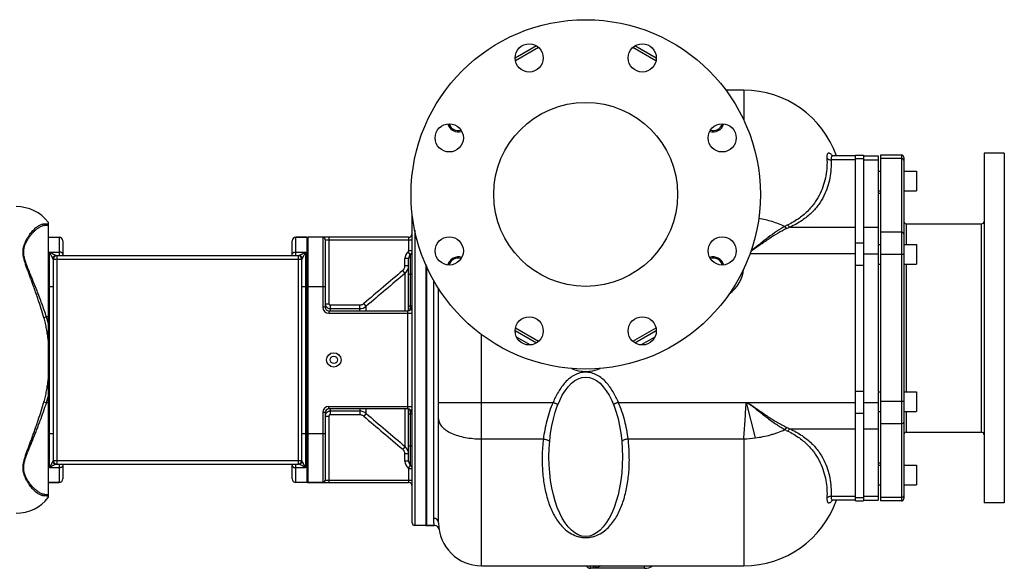
# Model space of a CAD drawing. Units: millimetres. Extents: x -2622 to 2279, y -787 to 1335.
# Drawn here: x 670 to 1473, y -744 to -296 of the extents above; entities that cross this region are included whole.
import ezdxf

# ---------------------------------------------------------------- set-up
doc = ezdxf.new("R2010")
doc.units = ezdxf.units.MM
doc.header["$LTSCALE"] = 19.36
doc.layers.get('0').update_dxf_attribs({"linetype": 'CONTINUOUS'})
for name, color, linetype in [('02___PRT_ALL_AXES', 7, 'CONTINUOUS'), ('3_ALL_AXES', 7, 'CONTINUOUS'), ('6_ALL_SURFS', 7, 'CONTINUOUS')]:
    doc.layers.add(name, color=color, linetype=linetype)

msp = doc.modelspace()

# ---------------------------------------------------------------- linework, layer by layer
at = {"color": 7, "linetype": 'CONTINUOUS'}
for p, q in [((1091.25, -317.49), (1073.79, -327.56)), ((1189, -327.57), (1171.55, -317.49)), ((1260.39, -353.65), (1245.72, -353.65)), ((1333.11, -407.18), (1333.1, -407.18)), ((1351.39, -407.18), (1333.17, -407.18)), ((1351.39, -406.56), (1357.89, -406.56)), ((1351.39, -688.73), (1351.39, -406.56)), ((1357.89, -406.56), (1357.89, -688.73)), ((1357.89, -407.18), (1369.89, -407.18)), ((1369.89, -407.18), (1369.89, -688.12)), ((1388.89, -406.56), (1371.89, -406.56)), ((1371.89, -406.56), (1371.89, -688.73)), ((1390.89, -408.56), (1390.89, -686.73)), ((989.89, -706.65), (989.89, -455.39)), ((691.48, -463.65), (692.89, -463.65)), ((692.89, -461.32), (692.89, -685.97)), ((1392.89, -462.65), (1454.39, -462.65)), ((692.89, -473.65), (701.89, -473.65)), ((903.89, -473.65), (894.89, -473.65)), ((903.89, -473.65), (903.89, -673.65)), ((986.89, -473.65), (904.89, -473.65)), ((704.89, -476.65), (704.89, -488.65)), ((891.89, -488.65), (891.89, -476.65)), ((918.89, -475.65), (918.89, -530.65)), ((897.04, -488.65), (699.74, -488.65)), ((696.89, -491.65), (696.89, -655.65)), ((899.89, -655.65), (899.89, -491.65)), ((986.89, -533.52), (986.89, -491.02)), ((1000.89, -495.79), (1000.89, -708.65)), ((1011.39, -706.65), (1011.39, -515.49)), ((921.89, -533.65), (985.89, -533.65)), ((1073.79, -549.73), (1091.24, -559.8)), ((1171.54, -559.8), (1188.99, -549.73)), ((918.89, -616.65), (918.89, -671.65)), ((985.89, -613.65), (921.89, -613.65)), ((986.89, -656.27), (986.89, -613.77)), ((1392.89, -632.65), (1454.39, -632.65)), ((699.74, -658.65), (897.04, -658.65)), ((704.89, -658.65), (704.89, -670.65)), ((891.89, -670.65), (891.89, -658.65)), ((692.89, -673.65), (701.89, -673.65)), ((903.89, -673.65), (894.89, -673.65)), ((904.89, -673.65), (986.89, -673.65)), ((692.89, -683.65), (691.48, -683.65)), ((1333.1, -688.12), (1333.11, -688.12)), ((1351.39, -688.12), (1333.17, -688.12)), ((1351.39, -688.73), (1357.89, -688.73)), ((1357.89, -688.12), (1369.89, -688.12)), ((1388.89, -688.73), (1371.89, -688.73)), ((1000.89, -708.65), (991.89, -708.65)), ((1007.86, -708.65), (1001.39, -708.65)), ((1046.39, -741.65), (1260.39, -741.65)), ((1179.39, -743.65), (1135.39, -743.65))]:
    msp.add_line(p, q, dxfattribs=at)
at = {"color": 9, "linetype": 'CONTINUOUS'}
for p, q in [((1092.98, -318.79), (1074.04, -329.73)), ((1188.74, -329.73), (1169.8, -318.79)), ((1260.39, -353.65), (1260.39, -378.15)), ((1351.39, -409.37), (1357.89, -409.37)), ((1388.89, -409.37), (1371.89, -409.37)), ((1388.89, -406.56), (1388.89, -688.73)), ((1351.39, -410.53), (1331.55, -410.53)), ((1357.89, -410.53), (1369.89, -410.53)), ((1298.11, -465.37), (1351.39, -465.37)), ((1357.89, -465.37), (1369.89, -465.37)), ((1392.89, -462.65), (1392.89, -479.65)), ((1454.39, -632.65), (1454.39, -462.65)), ((701.89, -473.65), (701.89, -488.63)), ((894.89, -488.63), (894.89, -473.65)), ((904.89, -673.65), (904.89, -473.65)), ((916.89, -473.65), (916.89, -530.65)), ((921.89, -473.65), (921.89, -527.84)), ((986.89, -473.65), (986.89, -484.77)), ((991.89, -467.72), (991.89, -708.65)), ((1388.89, -469.41), (1371.89, -469.41)), ((918.89, -475.65), (989.89, -475.65)), ((1351.39, -478.08), (1357.89, -478.08)), ((693.89, -661.65), (693.89, -485.65)), ((693.89, -485.65), (701.89, -485.65)), ((699.89, -488.65), (699.89, -658.65)), ((894.89, -485.65), (902.89, -485.65)), ((896.89, -488.65), (896.89, -658.65)), ((902.89, -485.65), (902.89, -661.65)), ((988.39, -487.9), (986.52, -485.55)), ((989.89, -484.77), (986.89, -484.77)), ((988.39, -503.65), (988.39, -487.9)), ((1351.39, -487.02), (1265.41, -487.02)), ((1357.89, -487.02), (1369.89, -487.02)), ((1390.89, -487.6), (1371.89, -487.6)), ((699.89, -491.65), (696.89, -491.65)), ((896.89, -491.65), (699.89, -491.65)), ((899.89, -491.65), (896.89, -491.65)), ((986.89, -491.02), (983.89, -491.02)), ((983.89, -496.93), (983.89, -491.02)), ((986.89, -496.93), (983.89, -496.93)), ((1351.39, -496.26), (1357.89, -496.26)), ((1392.89, -495.65), (1392.89, -599.65)), ((984.04, -503.06), (982.11, -500.78)), ((984.04, -533.65), (984.04, -503.06)), ((986.89, -503.65), (988.39, -503.65)), ((989.89, -503.65), (988.39, -503.65)), ((988.39, -529.65), (988.39, -503.65)), ((692.89, -513.65), (696.89, -513.65)), ((899.89, -513.65), (918.89, -513.65)), ((1007.39, -702.82), (1007.39, -508.81)), ((918.89, -527.84), (921.89, -527.84)), ((922.89, -528.85), (947.15, -528.85)), ((922.89, -528.85), (922.89, -533.65)), ((947.15, -533.65), (947.15, -528.85)), ((952.29, -529.93), (950.36, -527.67)), ((952.29, -533.65), (952.29, -529.93)), ((986.89, -529.65), (989.89, -529.65)), ((918.89, -530.65), (916.89, -530.65)), ((921.89, -533.65), (921.89, -535.65)), ((921.89, -535.65), (989.89, -535.65)), ((922.89, -531.81), (947.15, -531.81)), ((985.89, -533.65), (985.89, -613.65)), ((691.48, -538.65), (689.43, -539.29)), ((692.89, -538.65), (691.48, -538.65)), ((1046.39, -741.65), (1046.39, -553.01)), ((1074.04, -547.56), (1092.98, -558.5)), ((1169.8, -558.5), (1188.75, -547.56)), ((1086.07, -561.44), (1074.95, -555.02)), ((1187.83, -555.02), (1176.7, -561.44)), ((1351.39, -599.03), (1357.89, -599.03)), ((691.48, -608.65), (689.43, -608)), ((692.89, -608.65), (691.48, -608.65)), ((1011.39, -608.27), (1104.79, -608.27)), ((1158.03, -608.27), (1351.39, -608.27)), ((1262.36, -608.27), (1269.66, -637.25)), ((1357.89, -608.27), (1369.89, -608.27)), ((1390.89, -607.69), (1371.89, -607.69)), ((918.89, -616.65), (916.89, -616.65)), ((916.89, -616.65), (916.89, -673.65)), ((921.89, -611.65), (989.89, -611.65)), ((921.89, -613.65), (921.89, -611.65)), ((922.89, -613.65), (922.89, -618.44)), ((947.15, -615.48), (922.89, -615.48)), ((947.15, -618.44), (922.89, -618.44)), ((947.15, -613.65), (947.15, -618.44)), ((952.29, -617.36), (950.36, -619.62)), ((952.29, -617.36), (952.29, -613.65)), ((984.04, -644.23), (984.04, -613.65)), ((986.89, -617.65), (989.89, -617.65)), ((988.39, -643.65), (988.39, -617.65)), ((1351.39, -617.22), (1357.89, -617.22)), ((1392.89, -615.65), (1392.89, -632.65)), ((918.89, -619.45), (921.89, -619.45)), ((921.89, -619.45), (921.89, -673.65)), ((1388.89, -625.88), (1371.89, -625.88)), ((692.89, -633.65), (696.89, -633.65)), ((899.89, -633.65), (918.89, -633.65)), ((1298.11, -629.92), (1351.39, -629.92)), ((1357.89, -629.92), (1369.89, -629.92)), ((1046.39, -638.11), (1096.83, -638.11)), ((1166.01, -638.11), (1260.39, -638.11)), ((1260.39, -638.11), (1260.39, -741.65)), ((984.04, -644.23), (982.11, -646.51)), ((986.89, -650.36), (983.89, -650.36)), ((983.89, -656.27), (983.89, -650.36)), ((986.89, -643.65), (989.89, -643.65)), ((988.39, -659.4), (988.39, -643.65)), ((696.89, -655.65), (699.89, -655.65)), ((699.89, -655.65), (896.89, -655.65)), ((701.89, -658.66), (701.89, -673.65)), ((894.89, -673.65), (894.89, -658.66)), ((896.89, -655.65), (899.89, -655.65)), ((986.89, -656.27), (983.89, -656.27)), ((701.89, -661.65), (693.89, -661.65)), ((902.89, -661.65), (894.89, -661.65)), ((988.39, -659.4), (986.52, -661.74)), ((989.89, -662.52), (986.89, -662.52)), ((986.89, -662.52), (986.89, -673.65)), ((918.89, -671.65), (989.89, -671.65)), ((1331.55, -684.77), (1351.39, -684.77)), ((1351.39, -685.92), (1357.89, -685.92)), ((1357.89, -684.77), (1369.89, -684.77)), ((1388.89, -685.92), (1371.89, -685.92)), ((1135.39, -743.65), (1135.39, -741.65)), ((1137.39, -741.86), (1135.39, -741.86)), ((1137.39, -741.65), (1137.39, -743.65)), ((1179.39, -743.65), (1179.39, -741.65))]:
    msp.add_line(p, q, dxfattribs=at)
at = {"color": 7, "linetype": 'CONTINUOUS'}
for points in [[(1333.1, -407.18), (1332.76, -407.15), (1332.5, -407.1), (1332.31, -407.04)], [(1332.26, -688.27), (1332.23, -688.29), (1332.22, -688.3), (1332.32, -688.25), (1332.5, -688.19), (1332.77, -688.14), (1333.1, -688.12)]]:
    msp.add_lwpolyline(points, dxfattribs=at)
msp.add_circle((1131.39, -438.65), 75, dxfattribs=at)
for centre, radius, start, end in [((1260.39, -433.65), 80, 19.32939, 90), ((1388.89, -408.56), 2, 359.99997, 90), ((666.89, -481.65), 33, 38.01228, 90), ((1392.89, -460.65), 2, 180, 270), ((1454.39, -460.65), 2, 270, 360), ((701.89, -476.65), 3, 0, 90), ((894.89, -476.65), 3, 90, 180), ((904.89, -476.65), 3, 90, 109.47122), ((916.89, -475.65), 2, 0, 90), ((986.89, -470.65), 3, 270, 360), ((699.89, -491.65), 3, 90, 180), ((896.89, -491.65), 3, 0, 90), ((990.89, -491.02), 4, 128.68219, 180), ((985.89, -484.77), 4, 308.68219, 360), ((985.89, -529.65), 4, 270, 360), ((921.89, -530.65), 3, 180, 270), ((921.89, -616.65), 3, 90, 180), ((985.89, -617.65), 4, 0, 90), ((1392.89, -634.65), 2, 90, 180), ((1454.39, -634.65), 2, 0, 90), ((699.89, -655.65), 3, 180, 270), ((896.89, -655.65), 3, 270, 360), ((990.89, -656.27), 4, 180, 231.31781), ((985.89, -662.52), 4, 0, 51.31781), ((701.89, -670.65), 3, 270, 360), ((894.89, -670.65), 3, 180, 270), ((904.89, -670.65), 3, 250.52878, 270), ((916.89, -671.65), 2, 270, 360), ((986.89, -676.65), 3, 0, 90), ((666.89, -665.65), 33, 270, 321.98772), ((1260.39, -661.65), 80, 270, 340.67061), ((1388.89, -686.73), 2, 270, 0.00003), ((991.89, -706.65), 2, 180, 270), ((1046.39, -706.65), 35, 180, 270), ((1007.86, -712.65), 4, 8.84984, 89.99988), ((1135.39, -739.65), 4, 210, 270), ((1179.39, -731.65), 12, 270, 303.48728)]:
    msp.add_arc(centre, radius, start, end, dxfattribs=at)
at = {"color": 9, "linetype": 'CONTINUOUS'}
for centre, radius, start, end in [((1323.03, -415.05), 12.52, 39.29368, 40.92435), ((1314.15, -500.62), 41.16, 115.68658, 119.55639), ((1315.25, -508.57), 46.47, 111.64444, 115.1182), ((699.74, -491.65), 3, 90, 171.37813), ((701.89, -491.64), 3.01, 84.3226, 89.99827), ((894.89, -491.64), 3.01, 90.00173, 95.6774), ((897.04, -491.65), 3, 8.62187, 90), ((990.89, -491.02), 7, 128.68219, 180), ((985.89, -484.77), 1, 308.68219, 360), ((978.86, -496.93), 8.03, 351.38796, 359.99368), ((7400.71, -8110.39), 9955.13, 130.147162, 130.386584), ((8248.76, -9118.04), 11269.17, 130.139825, 130.351263), ((978.88, -496.93), 8.01, 310.04604, 351.38951), ((1231.39, -496.38), 29, 306.2549, 353.74788), ((947.15, -523.82), 7.99, 270.00938, 310.09686), ((921.89, -530.65), 5, 180, 270), ((989.52, -535.01), 2.63, 131.1906, 139.39442), ((989.52, -535.01), 2.63, 130.63795, 131.18837), ((989.53, -535.02), 2.64, 127.93327, 130.6363), ((987.51, -532.44), 0.773, 300.23604, 302.80578), ((987.48, -532.4), 0.825, 299.97126, 300.26013), ((989.54, -535.03), 2.66, 121.45999, 127.93009), ((1131.39, -554.12), 29, 246.24997, 293.74998), ((921.89, -616.65), 5, 90, 180), ((947.15, -623.47), 7.99, 49.90314, 89.99062), ((8248.76, 7970.75), 11269.17, 229.648737, 229.860175), ((989.53, -612.28), 2.64, 220.61457, 228.77717), ((989.53, -612.28), 2.64, 228.77881, 229.33344), ((989.54, -612.27), 2.65, 229.33512, 232.02612), ((987.48, -614.89), 0.813, 59.7204, 60.03533), ((987.51, -614.84), 0.765, 57.16105, 59.74298), ((989.55, -612.25), 2.67, 232.02948, 238.48245), ((7400.71, 6963.1), 9955.13, 229.613416, 229.852838), ((1314.24, -594.5), 41.35, 240.43795, 244.30212), ((1315.03, -587.23), 45.92, 244.85043, 248.37712), ((1246.74, -440.86), 197.73, 273.96055, 276.659), ((978.88, -650.36), 8.01, 8.61095, 49.95396), ((978.86, -650.37), 8.03, 0.00632, 8.61249), ((699.74, -655.65), 3, 188.62187, 270), ((701.89, -655.65), 3.01, 270.00173, 275.6774), ((894.89, -655.65), 3.01, 264.3226, 269.99827), ((897.04, -655.65), 3, 270, 351.37813), ((990.89, -656.27), 7, 180, 231.31781), ((985.89, -662.52), 1, 0, 51.31781), ((1135.4, -737.4), 4.46, 252.40506, 269.96579)]:
    msp.add_arc(centre, radius, start, end, dxfattribs=at)
for points, knots in [([(1328.16, -408.94), (1328.41, -413.76), (1327.96, -421.14), (1325.66, -430.75), (1322.85, -438.01), (1318.76, -445.15), (1313.09, -452.04), (1305.59, -458.45), (1299.6, -461.95), (1296.31, -463.53)], [0, 0, 0, 0, 0.21541, 0.326138, 0.440748, 0.561649, 0.692261, 0.836907, 1, 1, 1, 1]), ([(1332.49, -406.85), (1332.2, -406.52), (1331.65, -405.95), (1330.78, -405.31), (1329.98, -404.99), (1329.22, -405.05), (1328.64, -405.57), (1328.3, -406.42), (1328.13, -407.58), (1328.14, -408.46), (1328.16, -408.94)], [0, 0, 0, 0, 0.164239, 0.295814, 0.398024, 0.481081, 0.565747, 0.673826, 0.81728, 1, 1, 1, 1]), ([(1328.16, -408.94), (1328.53, -409.45), (1329.59, -410.28), (1330.89, -410.53), (1331.55, -410.53)], [0, 0, 0, 0, 0.485348, 1, 1, 1, 1]), ([(1333.1, -407.18), (1332.85, -407.18), (1332.31, -407.32), (1331.76, -408.08), (1331.52, -409.19), (1331.52, -410.04), (1331.55, -410.53)], [0, 0, 0, 0, 0.182583, 0.381064, 0.646052, 1, 1, 1, 1]), ([(1390.89, -411.1), (1390.89, -410.88), (1390.78, -410.41), (1390.33, -409.83), (1389.67, -409.46), (1389.15, -409.37), (1388.89, -409.37)], [0, 0, 0, 0, 0.233218, 0.4766, 0.733672, 1, 1, 1, 1]), ([(1331.55, -410.53), (1331.68, -412.98), (1331.65, -417.92), (1330.74, -425.32), (1328.87, -432.7), (1325.87, -440), (1321.52, -447.16), (1315.55, -454.01), (1307.71, -460.35), (1301.51, -463.81), (1298.11, -465.37)], [0, 0, 0, 0, 0.107576, 0.215774, 0.325912, 0.439852, 0.5603, 0.690923, 0.836095, 1, 1, 1, 1]), ([(689.43, -539.29), (688.69, -536.81), (687.18, -531.88), (685.18, -525.77), (683.54, -520.95), (682.3, -517.4), (681.05, -513.91), (679.81, -510.47), (678.57, -507.11), (677.54, -504.34), (676.74, -502.17), (676.16, -500.56), (675.59, -498.98), (675.04, -497.41), (674.51, -495.86), (674.02, -494.34), (673.57, -492.83), (673.17, -491.34), (672.84, -489.87), (672.58, -488.42), (672.43, -486.99), (672.37, -485.59), (672.42, -484.23), (672.58, -482.91), (672.83, -481.63), (673.16, -480.39), (673.56, -479.2), (674.01, -478.05), (674.5, -476.95), (675.03, -475.89), (675.58, -474.87), (676.15, -473.89), (676.73, -472.95), (677.52, -471.77), (678.52, -470.39), (679.76, -468.87), (681, -467.51), (682.25, -466.32), (683.49, -465.29), (684.71, -464.43), (685.92, -463.74), (687.11, -463.22), (688.1, -462.93), (688.87, -462.79), (689.24, -462.75), (689.43, -462.74)], [0, 0, 0, 0, 0.08959, 0.1783, 0.222104, 0.265427, 0.308183, 0.350287, 0.391651, 0.432182, 0.452104, 0.471777, 0.491186, 0.510314, 0.529139, 0.547639, 0.565789, 0.583559, 0.600924, 0.617862, 0.634363, 0.650439, 0.666119, 0.681445, 0.696457, 0.711183, 0.72564, 0.739829, 0.753747, 0.767386, 0.780736, 0.793788, 0.806532, 0.81896, 0.842842, 0.865395, 0.886596, 0.906441, 0.924947, 0.942156, 0.958136, 0.972994, 0.986879, 0.993522, 1, 1, 1, 1]), ([(675.91, -497.62), (675.67, -496.98), (675.31, -496.03), (674.85, -494.75), (674.53, -493.81), (674.22, -492.87), (673.94, -491.94), (673.68, -491.02), (673.37, -489.8), (673.13, -488.6), (672.98, -487.4), (672.91, -486.52), (672.88, -485.65), (672.9, -484.8), (672.97, -483.96), (673.08, -483.14), (673.24, -482.33), (673.49, -481.29), (673.89, -480.03), (674.48, -478.59), (675.15, -477.22), (675.87, -475.91), (676.63, -474.68), (677.42, -473.51), (678.24, -472.4), (679.07, -471.36), (679.91, -470.39), (680.76, -469.47), (681.61, -468.62), (682.46, -467.84), (683.31, -467.12), (684.16, -466.47), (685.01, -465.88), (685.85, -465.36), (686.93, -464.77), (688.03, -464.29), (689.13, -463.96), (689.92, -463.78), (690.7, -463.67), (691.22, -463.65), (691.48, -463.65)], [0, 0, 0, 0, 0.047429, 0.070759, 0.093814, 0.116577, 0.139034, 0.161167, 0.182963, 0.225483, 0.246203, 0.266567, 0.286586, 0.306283, 0.325684, 0.344816, 0.363705, 0.382372, 0.419084, 0.455024, 0.490187, 0.524541, 0.558043, 0.590652, 0.622331, 0.653052, 0.68279, 0.71153, 0.739261, 0.765982, 0.791694, 0.816408, 0.840141, 0.86292, 0.88478, 0.925911, 0.945332, 0.964087, 0.982272, 1, 1, 1, 1]), ([(689.43, -462.74), (690.15, -462.69), (691.3, -462.61), (692.46, -462.52), (692.89, -462.47)], [0, 0, 0, 0, 0.620476, 1, 1, 1, 1]), ([(691.48, -463.65), (691.29, -463.65), (690.91, -463.61), (690.36, -463.43), (689.85, -463.14), (689.56, -462.88), (689.43, -462.74)], [0, 0, 0, 0, 0.247847, 0.496648, 0.747197, 1, 1, 1, 1]), ([(1293.85, -464.82), (1291.55, -466.06), (1286.94, -468.91), (1280.17, -473.8), (1274.49, -478.29), (1269.83, -481.99), (1267.44, -483.84), (1266.21, -484.72)], [0, 0, 0, 0, 0.229853, 0.476164, 0.734572, 0.866743, 1, 1, 1, 1]), ([(1293.85, -464.82), (1292.17, -464.06), (1288.76, -462.61), (1283.48, -460.81), (1278.03, -459.42), (1274.34, -458.72), (1272.48, -458.43)], [0, 0, 0, 0, 0.247185, 0.496458, 0.747457, 1, 1, 1, 1]), ([(1293.85, -464.82), (1293.97, -465), (1294.43, -465.63), (1295.02, -466.19), (1295.52, -466.49)], [0, 0, 0, 0, 0.268557, 1, 1, 1, 1]), ([(1296.31, -463.53), (1296.55, -463.92), (1297.07, -464.62), (1297.75, -465.18), (1298.11, -465.37)], [0, 0, 0, 0, 0.531637, 1, 1, 1, 1]), ([(1295.52, -466.49), (1293.07, -467.64), (1288.16, -470.28), (1280.93, -474.84), (1274.87, -479.02), (1269.93, -482.46), (1267.41, -484.17), (1266.12, -484.99)], [0, 0, 0, 0, 0.233333, 0.480338, 0.737311, 0.86822, 1, 1, 1, 1]), ([(1390.89, -471.15), (1390.89, -470.92), (1390.78, -470.45), (1390.33, -469.88), (1389.67, -469.5), (1389.15, -469.41), (1388.89, -469.41)], [0, 0, 0, 0, 0.233218, 0.4766, 0.733672, 1, 1, 1, 1]), ([(699.45, -488.62), (699.42, -488.61), (699.36, -488.59), (699.22, -488.55), (699.02, -488.48), (698.75, -488.37), (698.46, -488.25), (698.14, -488.11), (697.68, -487.89), (697.07, -487.58), (696.3, -487.17), (695.65, -486.79), (695.12, -486.46), (694.78, -486.24), (694.51, -486.06), (694.3, -485.93), (694.1, -485.79), (693.96, -485.69), (693.89, -485.65)], [0, 0, 0, 0, 0.014559, 0.031146, 0.06987, 0.115098, 0.165846, 0.221252, 0.280588, 0.408751, 0.546758, 0.69226, 0.767312, 0.843696, 0.882349, 0.921292, 0.960513, 1, 1, 1, 1]), ([(696.58, -490.74), (696.54, -490.66), (696.45, -490.48), (696.26, -490.11), (696, -489.63), (695.68, -489.01), (695.34, -488.38), (695.04, -487.83), (694.81, -487.39), (694.63, -487.05), (694.44, -486.7), (694.29, -486.41), (694.17, -486.18), (694.08, -486), (693.98, -485.82), (693.92, -485.71), (693.89, -485.65)], [0, 0, 0, 0, 0.049626, 0.102576, 0.21594, 0.336587, 0.462527, 0.592522, 0.658775, 0.72576, 0.793417, 0.861699, 0.896063, 0.930568, 0.965218, 1, 1, 1, 1]), ([(699.74, -488.65), (699.72, -488.65), (699.68, -488.64), (699.58, -488.64), (699.51, -488.63), (699.45, -488.62)], [0, 0, 0, 0, 0.211514, 0.450698, 1, 1, 1, 1]), ([(704.89, -487.75), (704.89, -487.68), (704.88, -487.54), (704.84, -487.33), (704.77, -487.13), (704.63, -486.87), (704.39, -486.56), (704.01, -486.24), (703.56, -485.98), (703.04, -485.79), (702.48, -485.67), (702.09, -485.65), (701.89, -485.65)], [0, 0, 0, 0, 0.051174, 0.102853, 0.15551, 0.209554, 0.322844, 0.444458, 0.574483, 0.711822, 0.854506, 1, 1, 1, 1]), ([(701.89, -488.63), (701.89, -488.63), (701.89, -488.63), (701.9, -488.64), (701.9, -488.64), (701.91, -488.64), (701.92, -488.65), (701.93, -488.65), (701.93, -488.65)], [0, 0, 0, 0, 0.07385, 0.148875, 0.235378, 0.34031, 0.618954, 1, 1, 1, 1]), ([(891.89, -487.75), (891.89, -487.68), (891.9, -487.54), (891.95, -487.33), (892.02, -487.13), (892.15, -486.87), (892.39, -486.56), (892.77, -486.24), (893.23, -485.98), (893.75, -485.79), (894.31, -485.67), (894.7, -485.65), (894.89, -485.65)], [0, 0, 0, 0, 0.051174, 0.102853, 0.15551, 0.209554, 0.322844, 0.444458, 0.574483, 0.711822, 0.854506, 1, 1, 1, 1]), ([(894.85, -488.65), (894.86, -488.65), (894.87, -488.65), (894.88, -488.64), (894.89, -488.64), (894.89, -488.64), (894.89, -488.63), (894.89, -488.63), (894.89, -488.63)], [0, 0, 0, 0, 0.381046, 0.65969, 0.764622, 0.851125, 0.92615, 1, 1, 1, 1]), ([(897.33, -488.62), (897.28, -488.63), (897.2, -488.64), (897.11, -488.64), (897.06, -488.65), (897.04, -488.65)], [0, 0, 0, 0, 0.549302, 0.788486, 1, 1, 1, 1]), ([(902.89, -485.65), (902.83, -485.69), (902.69, -485.79), (902.48, -485.93), (902.28, -486.06), (902.01, -486.24), (901.67, -486.46), (901.14, -486.79), (900.48, -487.17), (899.72, -487.58), (899.11, -487.89), (898.64, -488.11), (898.33, -488.25), (898.03, -488.37), (897.77, -488.48), (897.57, -488.55), (897.43, -488.59), (897.36, -488.61), (897.33, -488.62)], [0, 0, 0, 0, 0.039487, 0.078708, 0.117651, 0.156304, 0.232688, 0.30774, 0.453242, 0.591249, 0.719412, 0.778748, 0.834154, 0.884902, 0.93013, 0.968854, 0.985441, 1, 1, 1, 1]), ([(902.89, -485.65), (902.86, -485.71), (902.8, -485.82), (902.71, -486), (902.62, -486.18), (902.5, -486.41), (902.34, -486.7), (902.16, -487.05), (901.98, -487.39), (901.74, -487.83), (901.45, -488.38), (901.11, -489.01), (900.78, -489.63), (900.53, -490.11), (900.34, -490.48), (900.25, -490.66), (900.21, -490.74)], [0, 0, 0, 0, 0.034782, 0.069432, 0.103937, 0.138301, 0.206583, 0.27424, 0.341225, 0.407478, 0.537473, 0.663413, 0.78406, 0.897424, 0.950374, 1, 1, 1, 1]), ([(691.48, -538.65), (690.88, -536.82), (689.66, -533.19), (687.75, -527.79), (685.79, -522.47), (684.12, -518.1), (682.77, -514.65), (681.76, -512.11), (680.75, -509.61), (679.74, -507.14), (678.75, -504.71), (677.77, -502.31), (676.83, -499.96), (676.21, -498.4), (675.91, -497.62)], [0, 0, 0, 0, 0.131244, 0.261873, 0.391292, 0.518927, 0.5819, 0.644215, 0.705802, 0.766586, 0.826489, 0.885425, 0.9433, 1, 1, 1, 1]), ([(696.78, -491.2), (696.75, -491.12), (696.68, -490.97), (696.62, -490.82), (696.58, -490.74)], [0, 0, 0, 0, 0.470609, 1, 1, 1, 1]), ([(696.89, -491.65), (696.89, -491.61), (696.89, -491.53), (696.87, -491.42), (696.83, -491.31), (696.8, -491.23), (696.78, -491.2)], [0, 0, 0, 0, 0.234698, 0.476846, 0.730846, 1, 1, 1, 1]), ([(900.01, -491.2), (899.99, -491.23), (899.96, -491.31), (899.92, -491.42), (899.9, -491.53), (899.89, -491.61), (899.89, -491.65)], [0, 0, 0, 0, 0.269154, 0.523154, 0.765302, 1, 1, 1, 1]), ([(900.21, -490.74), (900.17, -490.82), (900.1, -490.97), (900.04, -491.12), (900.01, -491.2)], [0, 0, 0, 0, 0.529391, 1, 1, 1, 1]), ([(982.11, -500.78), (982.39, -500.54), (982.89, -500.01), (983.46, -499.07), (983.81, -498.02), (983.89, -497.29), (983.89, -496.93)], [0, 0, 0, 0, 0.249998, 0.499996, 0.749996, 1, 1, 1, 1]), ([(918.89, -527.84), (918.89, -528.1), (918.94, -528.62), (919.17, -529.37), (919.55, -530.06), (920.05, -530.66), (920.66, -531.16), (921.35, -531.53), (922.11, -531.76), (922.63, -531.81), (922.89, -531.81)], [0, 0, 0, 0, 0.124502, 0.249057, 0.373753, 0.498636, 0.623728, 0.749022, 0.874464, 1, 1, 1, 1]), ([(921.89, -527.84), (921.89, -527.97), (921.94, -528.24), (922.16, -528.57), (922.5, -528.8), (922.76, -528.85), (922.89, -528.85)], [0, 0, 0, 0, 0.250058, 0.500086, 0.750064, 1, 1, 1, 1]), ([(947.15, -528.85), (947.44, -528.85), (948.03, -528.8), (948.87, -528.57), (949.67, -528.2), (950.14, -527.86), (950.36, -527.67)], [0, 0, 0, 0, 0.25, 0.499995, 0.749992, 1, 1, 1, 1]), ([(988.15, -532.76), (988.19, -532.59), (988.24, -532.18), (988.32, -531.47), (988.38, -530.6), (988.39, -529.97), (988.39, -529.65)], [0, 0, 0, 0, 0.16371, 0.400607, 0.687774, 1, 1, 1, 1]), ([(987.92, -533.09), (987.98, -533.05), (988.09, -532.96), (988.14, -532.83), (988.15, -532.76)], [0, 0, 0, 0, 0.518106, 1, 1, 1, 1]), ([(692.89, -557.61), (692.73, -556.06), (692.36, -552.97), (691.61, -548.36), (690.67, -543.79), (689.87, -540.78), (689.43, -539.29)], [0, 0, 0, 0, 0.250019, 0.500028, 0.750022, 1, 1, 1, 1]), ([(692.89, -543.7), (692.79, -543.28), (692.36, -541.58), (691.88, -539.9), (691.48, -538.65)], [0, 0, 0, 0, 0.250018, 1, 1, 1, 1]), ([(1131.39, -583.65), (1129.8, -583.65), (1126.6, -584.08), (1122.13, -585.91), (1118.15, -588.61), (1113.52, -593.04), (1108.86, -599.58), (1106.03, -605.33), (1104.79, -608.27)], [0, 0, 0, 0, 0.124848, 0.249772, 0.37479, 0.499875, 0.749822, 1, 1, 1, 1]), ([(1158.03, -608.27), (1156.78, -605.33), (1153.96, -599.58), (1149.29, -593.02), (1144.65, -588.6), (1140.67, -585.9), (1136.19, -584.08), (1132.99, -583.64), (1131.39, -583.65)], [0, 0, 0, 0, 0.250183, 0.500124, 0.625209, 0.750225, 0.875151, 1, 1, 1, 1]), ([(689.43, -608), (689.87, -606.51), (690.67, -603.5), (691.61, -598.93), (692.36, -594.32), (692.73, -591.23), (692.89, -589.68)], [0, 0, 0, 0, 0.249978, 0.499972, 0.749981, 1, 1, 1, 1]), ([(689.43, -684.55), (689.24, -684.54), (688.87, -684.5), (688.1, -684.36), (687.11, -684.07), (685.92, -683.55), (684.71, -682.86), (683.49, -682), (682.25, -680.97), (681, -679.78), (679.76, -678.42), (678.52, -676.9), (677.52, -675.53), (676.73, -674.34), (676.15, -673.4), (675.58, -672.42), (675.03, -671.4), (674.5, -670.34), (674.01, -669.24), (673.56, -668.09), (673.16, -666.9), (672.83, -665.66), (672.58, -664.38), (672.42, -663.06), (672.37, -661.7), (672.43, -660.3), (672.58, -658.88), (672.84, -657.43), (673.17, -655.96), (673.57, -654.47), (674.02, -652.96), (674.51, -651.43), (675.04, -649.88), (675.59, -648.32), (676.16, -646.73), (676.74, -645.13), (677.54, -642.95), (678.57, -640.19), (679.81, -636.82), (681.05, -633.39), (682.3, -629.89), (683.54, -626.34), (685.18, -621.53), (687.18, -615.42), (688.69, -610.48), (689.43, -608)], [0, 0, 0, 0, 0.006478, 0.013121, 0.027006, 0.041864, 0.057844, 0.075053, 0.093559, 0.113404, 0.134605, 0.157158, 0.18104, 0.193468, 0.206212, 0.219264, 0.232614, 0.246253, 0.260171, 0.27436, 0.288817, 0.303543, 0.318555, 0.333881, 0.349561, 0.365637, 0.382138, 0.399076, 0.416441, 0.434211, 0.452361, 0.470861, 0.489686, 0.508814, 0.528223, 0.547896, 0.567818, 0.608349, 0.649713, 0.691817, 0.734573, 0.777896, 0.8217, 0.91041, 1, 1, 1, 1]), ([(691.48, -683.65), (691.28, -683.65), (690.87, -683.63), (690.03, -683.54), (688.96, -683.31), (687.66, -682.85), (686.35, -682.23), (685.01, -681.43), (683.66, -680.47), (682.31, -679.33), (680.95, -678.04), (679.6, -676.58), (678.51, -675.25), (677.65, -674.1), (677.02, -673.19), (676.39, -672.23), (675.79, -671.24), (675.22, -670.2), (674.68, -669.12), (674.27, -668.19), (673.97, -667.42), (673.69, -666.62), (673.38, -665.6), (673.15, -664.55), (673.01, -663.69), (672.94, -663.03), (672.9, -662.36), (672.88, -661.68), (672.9, -660.99), (672.96, -660.05), (673.11, -658.86), (673.39, -657.42), (673.75, -655.96), (674.19, -654.49), (674.69, -652.99), (675.23, -651.48), (675.8, -649.95), (676.4, -648.4), (677.03, -646.84), (677.67, -645.25), (678.32, -643.65), (678.98, -642.03), (679.87, -639.84), (681, -637.05), (682.36, -633.67), (683.72, -630.22), (685.06, -626.72), (686.85, -621.98), (689.02, -615.96), (690.67, -611.1), (691.48, -608.65)], [0, 0, 0, 0, 0.006998, 0.014132, 0.028916, 0.044558, 0.061211, 0.078987, 0.097963, 0.118187, 0.139682, 0.162448, 0.186465, 0.198932, 0.211694, 0.224744, 0.238072, 0.251666, 0.265517, 0.279615, 0.286755, 0.293956, 0.308543, 0.323393, 0.33093, 0.338548, 0.346253, 0.354054, 0.361955, 0.369964, 0.386314, 0.40312, 0.420373, 0.438046, 0.456107, 0.474525, 0.493271, 0.512319, 0.531646, 0.551234, 0.571066, 0.591126, 0.611402, 0.652545, 0.694401, 0.736881, 0.779898, 0.823367, 0.91131, 1, 1, 1, 1]), ([(691.48, -608.65), (691.61, -608.23), (692.12, -606.55), (692.58, -604.86), (692.89, -603.59)], [0, 0, 0, 0, 0.250016, 1, 1, 1, 1]), ([(1104.79, -608.27), (1102.61, -613.11), (1099.33, -622.96), (1097.45, -633.14), (1096.83, -638.11)], [0, 0, 0, 0, 0.514515, 1, 1, 1, 1]), ([(1104.79, -608.27), (1105.05, -608.38), (1105.56, -608.59), (1106.29, -608.9), (1106.98, -609.18), (1107.58, -609.42), (1108.01, -609.6), (1108.3, -609.71), (1108.47, -609.78), (1108.61, -609.82), (1108.71, -609.87), (1108.76, -609.87), (1108.8, -609.89), (1108.8, -609.88)], [0, 0, 0, 0, 0.19462, 0.382551, 0.555446, 0.706861, 0.831101, 0.881578, 0.923572, 0.956606, 0.980445, 0.994926, 1, 1, 1, 1]), ([(1158.03, -608.27), (1157.77, -608.38), (1157.26, -608.59), (1156.52, -608.9), (1155.83, -609.19), (1155.22, -609.43), (1154.78, -609.61), (1154.49, -609.72), (1154.32, -609.79), (1154.19, -609.84), (1154.08, -609.88), (1154.03, -609.89), (1153.99, -609.9), (1153.99, -609.9)], [0, 0, 0, 0, 0.194605, 0.382522, 0.555403, 0.706806, 0.831038, 0.881512, 0.923505, 0.956539, 0.980383, 0.994877, 1, 1, 1, 1]), ([(1166.01, -638.11), (1165.38, -633.14), (1163.51, -622.96), (1160.22, -613.11), (1158.03, -608.27)], [0, 0, 0, 0, 0.485492, 1, 1, 1, 1]), ([(1260.39, -638.11), (1260.57, -635.76), (1260.9, -630.93), (1261.57, -620.99), (1262.05, -613.39), (1262.36, -608.27)], [0, 0, 0, 0, 0.236891, 0.484987, 1, 1, 1, 1]), ([(1262.36, -608.27), (1262.76, -608.43), (1263.52, -608.81), (1264.98, -609.7), (1266.72, -610.93), (1268.76, -612.47), (1271.42, -614.55), (1274.68, -617.16), (1278.57, -620.21), (1282.42, -623.12), (1286.24, -625.83), (1290.02, -628.3), (1292.57, -629.79), (1293.84, -630.47)], [0, 0, 0, 0, 0.033169, 0.066345, 0.132644, 0.198803, 0.264715, 0.395375, 0.523792, 0.649169, 0.77076, 0.887892, 1, 1, 1, 1]), ([(1262.36, -608.27), (1262.76, -608.42), (1263.54, -608.78), (1265.03, -609.61), (1266.84, -610.75), (1268.96, -612.18), (1271.75, -614.1), (1275.2, -616.5), (1279.31, -619.32), (1283.39, -622), (1288.71, -625.29), (1292.77, -627.51), (1295.51, -628.8)], [0, 0, 0, 0, 0.032833, 0.065672, 0.131308, 0.196828, 0.262146, 0.391826, 0.519662, 0.644994, 0.767203, 1, 1, 1, 1]), ([(922.89, -615.48), (922.63, -615.48), (922.11, -615.53), (921.35, -615.76), (920.66, -616.13), (920.05, -616.63), (919.55, -617.23), (919.17, -617.92), (918.94, -618.67), (918.89, -619.19), (918.89, -619.45)], [0, 0, 0, 0, 0.125536, 0.250978, 0.376272, 0.501364, 0.626247, 0.750943, 0.875498, 1, 1, 1, 1]), ([(922.89, -618.44), (922.76, -618.44), (922.5, -618.49), (922.16, -618.72), (921.94, -619.06), (921.89, -619.32), (921.89, -619.45)], [0, 0, 0, 0, 0.249936, 0.499914, 0.749942, 1, 1, 1, 1]), ([(950.36, -619.62), (950.14, -619.44), (949.67, -619.1), (948.87, -618.72), (948.03, -618.49), (947.44, -618.44), (947.15, -618.44)], [0, 0, 0, 0, 0.250008, 0.500005, 0.75, 1, 1, 1, 1]), ([(988.15, -614.53), (988.14, -614.46), (988.09, -614.33), (987.98, -614.24), (987.92, -614.2)], [0, 0, 0, 0, 0.481423, 1, 1, 1, 1]), ([(988.39, -617.65), (988.39, -617.32), (988.38, -616.69), (988.32, -615.82), (988.24, -615.11), (988.18, -614.7), (988.15, -614.53)], [0, 0, 0, 0, 0.312315, 0.599625, 0.836601, 1, 1, 1, 1]), ([(1011.39, -621.79), (1011.39, -622.33), (1011.51, -623.42), (1012.22, -625.63), (1014.07, -628.33), (1017.41, -631.12), (1021.79, -633.55), (1027.09, -635.53), (1033.11, -637), (1039.62, -637.91), (1044.11, -638.11), (1046.39, -638.11)], [0, 0, 0, 0, 0.038635, 0.078619, 0.166423, 0.26959, 0.389922, 0.526425, 0.676307, 0.835718, 1, 1, 1, 1]), ([(1390.89, -624.14), (1390.89, -624.37), (1390.78, -624.84), (1390.33, -625.41), (1389.67, -625.79), (1389.15, -625.88), (1388.89, -625.88)], [0, 0, 0, 0, 0.233218, 0.4766, 0.733672, 1, 1, 1, 1]), ([(1269.66, -637.25), (1271.77, -637), (1275.95, -636.32), (1281.1, -635.12), (1285.14, -633.92), (1289.07, -632.55), (1291.95, -631.33), (1293.84, -630.47)], [0, 0, 0, 0, 0.252587, 0.503732, 0.628577, 0.752981, 1, 1, 1, 1]), ([(1293.84, -630.47), (1293.96, -630.29), (1294.43, -629.65), (1295.02, -629.09), (1295.51, -628.8)], [0, 0, 0, 0, 0.268541, 1, 1, 1, 1]), ([(1296.31, -631.76), (1296.55, -631.37), (1297.07, -630.67), (1297.75, -630.11), (1298.11, -629.92)], [0, 0, 0, 0, 0.531637, 1, 1, 1, 1]), ([(1296.31, -631.76), (1299.6, -633.35), (1305.59, -636.85), (1313.09, -643.25), (1318.76, -650.14), (1322.85, -657.28), (1325.66, -664.54), (1327.96, -674.16), (1328.41, -681.53), (1328.16, -686.35)], [0, 0, 0, 0, 0.163094, 0.307739, 0.438352, 0.559252, 0.673863, 0.78459, 1, 1, 1, 1]), ([(1298.11, -629.92), (1301.51, -631.48), (1307.71, -634.94), (1315.55, -641.28), (1321.52, -648.14), (1325.87, -655.29), (1328.87, -662.6), (1330.74, -669.97), (1331.65, -677.37), (1331.68, -682.31), (1331.55, -684.77)], [0, 0, 0, 0, 0.163905, 0.309077, 0.439701, 0.560149, 0.674089, 0.784226, 0.892424, 1, 1, 1, 1]), ([(1096.83, -638.11), (1096.29, -642.66), (1095.67, -651.58), (1096, -664.62), (1097.53, -676.84), (1100.26, -688.13), (1104.27, -698.41), (1108.99, -706.08), (1113.85, -711.37), (1118.39, -714.94), (1123.1, -717.24), (1127.58, -718.38), (1130.09, -718.6), (1131.39, -718.6)], [0, 0, 0, 0, 0.141888, 0.276514, 0.403459, 0.522798, 0.635456, 0.74416, 0.799194, 0.857182, 0.922363, 0.959693, 1, 1, 1, 1]), ([(1096.83, -638.11), (1097.5, -638.17), (1098.47, -638.34), (1099.69, -638.75), (1100.88, -639.29), (1101.95, -640.15), (1101.89, -640.91)], [0, 0, 0, 0, 0.331199, 0.485724, 0.626515, 1, 1, 1, 1]), ([(1131.39, -718.6), (1132.69, -718.6), (1135.21, -718.38), (1139.69, -717.24), (1144.4, -714.94), (1148.94, -711.37), (1153.8, -706.08), (1158.52, -698.41), (1162.55, -688.14), (1165.29, -676.84), (1166.83, -664.62), (1167.17, -651.58), (1166.55, -642.66), (1166.01, -638.11)], [0, 0, 0, 0, 0.040305, 0.077632, 0.142807, 0.200794, 0.255832, 0.364554, 0.477224, 0.596567, 0.723506, 0.858122, 1, 1, 1, 1]), ([(1166.01, -638.11), (1165.33, -638.17), (1164.35, -638.34), (1163.12, -638.75), (1161.92, -639.3), (1160.84, -640.17), (1160.9, -640.93)], [0, 0, 0, 0, 0.33123, 0.485769, 0.626572, 1, 1, 1, 1]), ([(983.89, -650.36), (983.89, -650), (983.81, -649.27), (983.46, -648.22), (982.89, -647.28), (982.39, -646.75), (982.11, -646.51)], [0, 0, 0, 0, 0.250004, 0.500004, 0.750002, 1, 1, 1, 1]), ([(696.58, -656.55), (696.54, -656.63), (696.45, -656.81), (696.26, -657.18), (696, -657.67), (695.68, -658.28), (695.34, -658.91), (695.04, -659.46), (694.81, -659.91), (694.63, -660.25), (694.44, -660.59), (694.29, -660.88), (694.17, -661.11), (694.08, -661.29), (693.98, -661.47), (693.92, -661.59), (693.89, -661.65)], [0, 0, 0, 0, 0.049626, 0.102576, 0.21594, 0.336587, 0.462527, 0.592522, 0.658775, 0.72576, 0.793417, 0.861699, 0.896063, 0.930568, 0.965218, 1, 1, 1, 1]), ([(696.78, -656.1), (696.75, -656.17), (696.68, -656.32), (696.62, -656.47), (696.58, -656.55)], [0, 0, 0, 0, 0.470609, 1, 1, 1, 1]), ([(696.89, -655.65), (696.89, -655.68), (696.89, -655.76), (696.87, -655.87), (696.83, -655.98), (696.8, -656.06), (696.78, -656.1)], [0, 0, 0, 0, 0.234698, 0.476846, 0.730846, 1, 1, 1, 1]), ([(699.74, -658.65), (699.72, -658.65), (699.68, -658.65), (699.58, -658.65), (699.51, -658.67), (699.45, -658.67)], [0, 0, 0, 0, 0.211514, 0.450698, 1, 1, 1, 1]), ([(701.93, -658.65), (701.93, -658.65), (701.92, -658.65), (701.91, -658.65), (701.9, -658.65), (701.9, -658.65), (701.89, -658.66), (701.89, -658.66), (701.89, -658.66)], [0, 0, 0, 0, 0.381046, 0.65969, 0.764622, 0.851125, 0.92615, 1, 1, 1, 1]), ([(894.89, -658.66), (894.89, -658.66), (894.89, -658.66), (894.89, -658.65), (894.89, -658.65), (894.88, -658.65), (894.87, -658.65), (894.86, -658.65), (894.85, -658.65)], [0, 0, 0, 0, 0.07385, 0.148875, 0.235378, 0.34031, 0.618954, 1, 1, 1, 1]), ([(897.33, -658.67), (897.28, -658.67), (897.2, -658.65), (897.11, -658.65), (897.06, -658.65), (897.04, -658.65)], [0, 0, 0, 0, 0.549302, 0.788486, 1, 1, 1, 1]), ([(900.01, -656.1), (899.99, -656.06), (899.96, -655.98), (899.92, -655.87), (899.9, -655.76), (899.89, -655.68), (899.89, -655.65)], [0, 0, 0, 0, 0.269154, 0.523154, 0.765302, 1, 1, 1, 1]), ([(900.21, -656.55), (900.17, -656.47), (900.1, -656.32), (900.04, -656.17), (900.01, -656.1)], [0, 0, 0, 0, 0.529391, 1, 1, 1, 1]), ([(902.89, -661.65), (902.86, -661.59), (902.8, -661.47), (902.71, -661.29), (902.62, -661.11), (902.5, -660.88), (902.34, -660.59), (902.16, -660.25), (901.98, -659.91), (901.74, -659.46), (901.45, -658.91), (901.11, -658.28), (900.78, -657.67), (900.53, -657.18), (900.34, -656.81), (900.25, -656.63), (900.21, -656.55)], [0, 0, 0, 0, 0.034782, 0.069432, 0.103937, 0.138301, 0.206583, 0.27424, 0.341225, 0.407478, 0.537473, 0.663413, 0.78406, 0.897424, 0.950374, 1, 1, 1, 1]), ([(699.45, -658.67), (699.42, -658.68), (699.36, -658.7), (699.22, -658.74), (699.02, -658.81), (698.75, -658.92), (698.46, -659.04), (698.14, -659.18), (697.68, -659.4), (697.07, -659.71), (696.3, -660.13), (695.65, -660.51), (695.12, -660.83), (694.78, -661.05), (694.51, -661.23), (694.3, -661.36), (694.1, -661.5), (693.96, -661.6), (693.89, -661.65)], [0, 0, 0, 0, 0.014559, 0.031146, 0.06987, 0.115098, 0.165846, 0.221252, 0.280588, 0.408751, 0.546758, 0.69226, 0.767312, 0.843696, 0.882349, 0.921292, 0.960513, 1, 1, 1, 1]), ([(704.89, -659.55), (704.89, -659.61), (704.88, -659.75), (704.84, -659.96), (704.77, -660.16), (704.63, -660.42), (704.39, -660.73), (704.01, -661.05), (703.56, -661.31), (703.04, -661.5), (702.48, -661.62), (702.09, -661.65), (701.89, -661.65)], [0, 0, 0, 0, 0.051174, 0.102853, 0.15551, 0.209554, 0.322844, 0.444458, 0.574483, 0.711822, 0.854506, 1, 1, 1, 1]), ([(891.89, -659.55), (891.89, -659.61), (891.9, -659.75), (891.95, -659.96), (892.02, -660.16), (892.15, -660.42), (892.39, -660.73), (892.77, -661.05), (893.23, -661.31), (893.75, -661.5), (894.31, -661.62), (894.7, -661.65), (894.89, -661.65)], [0, 0, 0, 0, 0.051174, 0.102853, 0.15551, 0.209554, 0.322844, 0.444458, 0.574483, 0.711822, 0.854506, 1, 1, 1, 1]), ([(902.89, -661.65), (902.83, -661.6), (902.69, -661.5), (902.48, -661.36), (902.28, -661.23), (902.01, -661.05), (901.67, -660.83), (901.14, -660.51), (900.48, -660.13), (899.72, -659.71), (899.11, -659.4), (898.64, -659.18), (898.33, -659.04), (898.03, -658.92), (897.77, -658.81), (897.57, -658.74), (897.43, -658.7), (897.36, -658.68), (897.33, -658.67)], [0, 0, 0, 0, 0.039487, 0.078708, 0.117651, 0.156304, 0.232688, 0.30774, 0.453242, 0.591249, 0.719412, 0.778748, 0.834154, 0.884902, 0.93013, 0.968854, 0.985441, 1, 1, 1, 1]), ([(691.48, -683.65), (691.29, -683.65), (690.91, -683.69), (690.36, -683.86), (689.85, -684.15), (689.56, -684.41), (689.43, -684.55)], [0, 0, 0, 0, 0.247847, 0.496648, 0.747197, 1, 1, 1, 1]), ([(692.89, -684.82), (692.46, -684.78), (691.3, -684.68), (690.15, -684.6), (689.43, -684.55)], [0, 0, 0, 0, 0.379524, 1, 1, 1, 1]), ([(1328.16, -686.35), (1328.14, -686.85), (1328.13, -687.75), (1328.31, -688.92), (1328.68, -689.78), (1329.31, -690.28), (1330.11, -690.28), (1330.94, -689.89), (1331.84, -689.17), (1332.42, -688.53), (1332.72, -688.17)], [0, 0, 0, 0, 0.17966, 0.319478, 0.423844, 0.506064, 0.589556, 0.694714, 0.830658, 1, 1, 1, 1]), ([(1328.16, -686.35), (1328.53, -685.84), (1329.59, -685.02), (1330.89, -684.76), (1331.55, -684.77)], [0, 0, 0, 0, 0.485348, 1, 1, 1, 1]), ([(1331.55, -684.77), (1331.52, -685.25), (1331.52, -686.1), (1331.76, -687.21), (1332.31, -687.97), (1332.85, -688.11), (1333.1, -688.12)], [0, 0, 0, 0, 0.353957, 0.618946, 0.817416, 1, 1, 1, 1]), ([(1390.89, -684.19), (1390.89, -684.42), (1390.78, -684.89), (1390.33, -685.46), (1389.67, -685.84), (1389.15, -685.92), (1388.89, -685.92)], [0, 0, 0, 0, 0.233218, 0.4766, 0.733672, 1, 1, 1, 1]), ([(1007.86, -708.65), (1007.86, -708.65), (1007.86, -708.63), (1007.85, -708.62), (1007.85, -708.59), (1007.84, -708.53), (1007.82, -708.42), (1007.8, -708.26), (1007.77, -708.06), (1007.73, -707.81), (1007.69, -707.51), (1007.63, -707.02), (1007.55, -706.3), (1007.47, -705.3), (1007.41, -704.12), (1007.39, -703.27), (1007.39, -702.82)], [0, 0, 0, 0, 0.000993, 0.003969, 0.008929, 0.015871, 0.035695, 0.063421, 0.099026, 0.142477, 0.193739, 0.252772, 0.393982, 0.565772, 0.767847, 1, 1, 1, 1]), ([(1011.39, -706.65), (1011.39, -706.15), (1011.18, -705.13), (1010.28, -703.86), (1008.96, -703.01), (1007.91, -702.82), (1007.39, -702.82)], [0, 0, 0, 0, 0.244884, 0.492796, 0.744927, 1, 1, 1, 1]), ([(1140.09, -741.65), (1139.91, -741.96), (1139.52, -742.5), (1138.85, -743.15), (1138.14, -743.55), (1137.63, -743.65), (1137.39, -743.65)], [0, 0, 0, 0, 0.30702, 0.568884, 0.794833, 1, 1, 1, 1]), ([(1143.33, -741.65), (1142.48, -742.32), (1140.55, -743.31), (1138.42, -743.65), (1137.39, -743.65)], [0, 0, 0, 0, 0.513896, 1, 1, 1, 1])]:
    msp.add_open_spline(points, degree=3, knots=knots, dxfattribs=at)
at = {"color": 7, "linetype": 'CONTINUOUS'}
for points in [[(696.58, -490.74), (696.63, -490.59), (696.74, -490.29), (696.99, -489.88), (697.29, -489.51), (697.66, -489.2), (698.06, -488.94), (698.51, -488.76), (698.97, -488.64), (699.29, -488.62), (699.45, -488.62)], [(900.21, -490.74), (900.16, -490.59), (900.04, -490.29), (899.8, -489.88), (899.49, -489.51), (899.13, -489.2), (898.72, -488.94), (898.28, -488.76), (897.81, -488.64), (897.49, -488.62), (897.33, -488.62)], [(696.58, -656.55), (696.63, -656.7), (696.74, -657), (696.99, -657.41), (697.29, -657.78), (697.66, -658.09), (698.06, -658.35), (698.51, -658.53), (698.97, -658.65), (699.29, -658.67), (699.45, -658.67)], [(900.21, -656.55), (900.16, -656.7), (900.04, -657), (899.8, -657.41), (899.49, -657.78), (899.13, -658.09), (898.72, -658.35), (898.28, -658.53), (897.81, -658.65), (897.49, -658.67), (897.33, -658.67)]]:
    msp.add_open_spline(points, degree=3, knots=[0, 0, 0, 0, 0.124836, 0.249716, 0.374647, 0.499632, 0.62467, 0.749753, 0.874868, 1, 1, 1, 1], dxfattribs=at)
at = {"color": 9, "linetype": 'CONTINUOUS'}
msp.add_open_spline([(1138.76, -741.65), (1138.32, -741.79), (1137.85, -741.86), (1137.39, -741.86)], degree=3, dxfattribs=at)
at = {"layer": '02___PRT_ALL_AXES', "color": 7, "linetype": 'CONTINUOUS'}
for p, q in [((1472.89, -405.15), (1456.39, -405.15)), ((1456.39, -405.15), (1456.39, -690.15)), ((1472.89, -405.15), (1472.89, -690.15)), ((1369.89, -419.65), (1371.89, -419.65)), ((1390.89, -419.65), (1401.39, -419.65)), ((1401.39, -419.65), (1401.39, -435.65)), ((1369.89, -435.65), (1371.89, -435.65)), ((1390.89, -435.65), (1401.39, -435.65)), ((1392.89, -462.65), (1454.39, -462.65)), ((1369.89, -479.65), (1371.89, -479.65)), ((1390.89, -479.65), (1401.39, -479.65)), ((1401.39, -479.65), (1401.39, -495.65)), ((1001.39, -708.65), (1001.39, -496.94)), ((1369.89, -495.65), (1371.89, -495.65)), ((1390.89, -495.65), (1401.39, -495.65)), ((1369.89, -599.65), (1371.89, -599.65)), ((1390.89, -599.65), (1401.39, -599.65)), ((1401.39, -599.65), (1401.39, -615.65)), ((1369.89, -615.65), (1371.89, -615.65)), ((1390.89, -615.65), (1401.39, -615.65)), ((1392.89, -632.65), (1454.39, -632.65)), ((1369.89, -659.65), (1371.89, -659.65)), ((1390.89, -659.65), (1401.39, -659.65)), ((1401.39, -659.65), (1401.39, -675.65)), ((1369.89, -675.65), (1371.89, -675.65)), ((1390.89, -675.65), (1401.39, -675.65)), ((1472.89, -690.15), (1456.39, -690.15)), ((1001.39, -708.65), (1007.86, -708.65))]:
    msp.add_line(p, q, dxfattribs=at)
for centre, radius in [((1131.39, -438.65), 142.5), ((1085.28, -327.32), 11.5), ((1177.51, -327.32), 11.5), ((1020.07, -392.53), 11.5), ((1242.72, -392.53), 11.5), ((1020.07, -484.76), 11.5), ((1242.72, -484.76), 11.5), ((1085.28, -549.97), 11.5), ((1177.51, -549.97), 11.5)]:
    msp.add_circle(centre, radius, dxfattribs=at)
for centre, radius, start, end in [((1027.47, -378.65), 9, 195.89122, 287.9513), ((1027.47, -378.65), 8, 197.44475, 286.40058), ((1235.32, -378.65), 9, 252.02383, 344.14324), ((1235.32, -378.65), 8, 253.59548, 342.60162), ((1027.47, -498.65), 9, 72.02383, 164.14324), ((1235.32, -498.65), 9, 15.89122, 107.9513), ((1027.47, -498.65), 8, 73.59548, 162.60162), ((1235.32, -498.65), 8, 17.44475, 106.40058)]:
    msp.add_arc(centre, radius, start, end, dxfattribs=at)
msp.add_ellipse((1131.39, -652.65), major_axis=(0, 65), ratio=0.461538, dxfattribs=at)
at = {"layer": '3_ALL_AXES', "color": 7, "linetype": 'CONTINUOUS'}
for p, q in [((1369.89, -437.65), (1371.89, -437.65)), ((894.89, -473.65), (903.89, -473.65)), ((1000.89, -495.79), (1000.89, -708.65)), ((1001.39, -496.94), (1001.39, -708.65)), ((1369.89, -657.65), (1371.89, -657.65)), ((701.89, -673.65), (692.89, -673.65)), ((916.89, -673.65), (904.89, -673.65)), ((1000.89, -708.65), (1001.39, -708.65))]:
    msp.add_line(p, q, dxfattribs=at)
for radius in [5.88, 3]:
    msp.add_circle((925.89, -573.65), radius, dxfattribs=at)
at = {"layer": '6_ALL_SURFS', "color": 7, "linetype": 'CONTINUOUS'}
msp.add_line((691.48, -463.65), (692.89, -463.65), dxfattribs=at)

doc.saveas('drawing.dxf')
